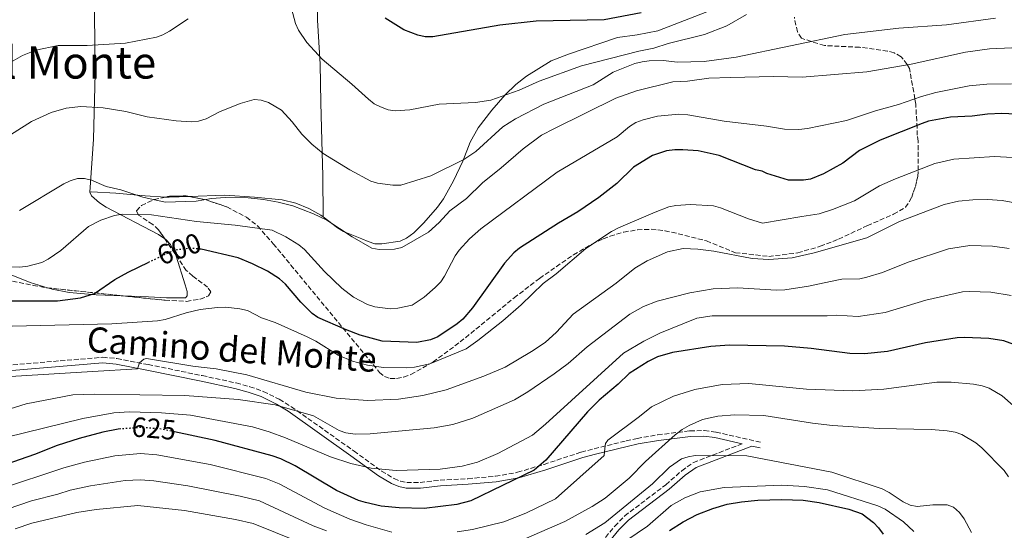
# Model space of a CAD drawing. Units: metres. Extents: x 566627 to 570076, y 4717185 to 4719531.
# Drawn here: x 568368 to 568722, y 4718356 to 4718540 of the extents above; entities that cross this region are included whole.
import ezdxf
from ezdxf.enums import TextEntityAlignment as Align

# ---------------------------------------------------------------- set-up
doc = ezdxf.new("R2010")
doc.units = ezdxf.units.M
doc.header["$MEASUREMENT"] = 0
doc.linetypes.add('DGN Style 3', pattern=[2.435890702152634, 1.739921930109024, -0.6959687720436097])
doc.linetypes.add('DGN Style 5', pattern=[1.217945351076317, 0.5219765790327072, -0.6959687720436097])
for name, color, linetype, lineweight in [('Camino', 7, 'DGN Style 3', 0), ('Cota de curva de nivel directora', 7, 'Continuous', 0), ('Curva de nivel directora', 30, 'Continuous', 30), ('Curva de nivel directora no vista', 30, 'DGN Style 5', 30), ('Curva de nivel intermedia', 30, 'Continuous', 0), ('Línea de cambio de uso (parcela vista)', 92, 'Continuous', 0), ('Margen derecho', 7, 'Continuous', 0), ('Texto de Área (paraje) menor', 7, 'Continuous', 0), ('Zona arbolada', 92, 'DGN Style 3', 0)]:
    doc.layers.add(name, color=color, linetype=linetype, lineweight=lineweight)
doc.styles.add('Style-Arial', font='arial.ttf')

msp = doc.modelspace()

# ---------------------------------------------------------------- linework, layer by layer
at = {"layer": 'Camino', "color": 7, "linetype": 'DGN Style 3', "lineweight": 0}
for points in [[(568353.8399999985, 4718414.78, 610.4199999999983), (568398.1799999998, 4718418.460000002, 610.4600000000066), (568403.2800000005, 4718418.03, 610.7200000000012), (568414.4299999997, 4718415.850000001, 611.8000000000029), (568433.8799999979, 4718411.890000001, 615.0099999999948), (568446.0300000006, 4718409.270000001, 615.2200000000012), (568450.9099999999, 4718407.930000001, 615.1399999999995), (568455.7699999993, 4718406.2, 615.229999999996), (568461.4899999968, 4718403.430000001, 615.7200000000013), (568465.8200000009, 4718400.76, 616.2200000000013), (568488.2899999989, 4718384.82, 619.1499999999943), (568498.1999999997, 4718377.680000002, 619.7599999999949), (568502.6499999977, 4718375.020000001, 620.070000000007), (568504.9299999998, 4718374.070000002, 620.3300000000017), (568507.1900000018, 4718373.600000001, 620.6499999999943), (568511.9999999999, 4718373.600000001, 621.3899999999995), (568519.1799999991, 4718374.380000002, 622.3699999999955), (568529.1299999979, 4718374.940000001, 623.0899999999966), (568539.010000002, 4718375.820000002, 623.570000000007), (568546.9400000002, 4718377.230000002, 624.1999999999971), (568556.4299999984, 4718380.080000003, 625.6999999999971), (568569.7699999979, 4718384.460000001, 628.8000000000029), (568574.4100000004, 4718385.67, 630.3099999999977), (568585.859999999, 4718388.480000001, 634.8500000000059), (568589.8199999998, 4718389.350000001, 635.6900000000024), (568597.1900000013, 4718390.660000001, 636.3300000000017), (568608.7600000007, 4718392.08, 636.779999999999), (568613.9100000005, 4718392.189999999, 636.9499999999972), (568618.1099999984, 4718391.640000002, 637.0700000000071), (568634.359999998, 4718387.940000001, 637.529999999999)], [(568575.3599999981, 4718350.160000003, 642.2400000000054), (568581.7999999999, 4718357.910000001, 642.0099999999949), (568585.3599999984, 4718361.59, 641.7899999999936), (568600.1000000016, 4718372.760000002, 639.3699999999955), (568605.8299999982, 4718377.770000001, 639.6399999999994), (568610.0300000003, 4718380.760000002, 639.8800000000047), (568627.4600000002, 4718387.460000004, 638.8999999999943)]]:
    msp.add_polyline3d(points, dxfattribs=at)
at = {"layer": 'Curva de nivel directora', "color": 30, "linetype": 'Continuous', "lineweight": 30, "flags": 128}
for points, elevation in [([(568591.2500000002, 4718541.980000001), (568577.9499999988, 4718539.400000001), (568553.5599999984, 4718538.960000001), (568540.5599999987, 4718537.550000003), (568516.610000001, 4718533.350000001), (568513.7999999991, 4718533.42), (568511.1399999993, 4718533.980000001), (568506.1599999992, 4718535.82), (568499.4400000002, 4718540.020000001)], 575.0000000000002), ([(568728.3000000004, 4718505.54), (568720.6000000002, 4718505.930000002), (568715.4399999992, 4718505.680000001), (568710.0199999989, 4718504.95), (568702.1699999989, 4718504.57), (568694.3599999992, 4718503.119999999), (568691.9899999999, 4718502.320000002), (568677.0299999998, 4718496.32), (568669.6200000002, 4718492.65), (568663.5899999997, 4718488.119999999), (568656.6299999993, 4718484.279999999), (568651.9600000001, 4718482.350000001), (568649.4900000002, 4718481.940000001), (568644.1100000001, 4718481.980000001), (568636.2899999992, 4718484.380000002), (568634.7200000001, 4718485.180000001), (568632.2300000001, 4718485.66), (568619.2599999993, 4718490.800000002), (568611.6599999997, 4718492.450000001), (568606.2300000004, 4718492.9), (568603.289999999, 4718492.810000001), (568600.3299999996, 4718492.470000001), (568595.3399999985, 4718490.79), (568588.51, 4718486.65), (568582.5800000001, 4718480.820000002), (568576.0800000001, 4718475.760000001), (568568.5999999989, 4718470.610000002), (568561.5699999994, 4718466.59), (568547.6100000006, 4718457.650000001), (568545.6599999993, 4718455.970000001), (568542.2999999998, 4718452.170000001), (568530.7799999998, 4718436.16), (568527.3499999987, 4718432.190000001), (568525.27, 4718430.51), (568518.3099999996, 4718425.78), (568515.7699999983, 4718424.75), (568510.8300000007, 4718423.790000001), (568498.3600000006, 4718424.24), (568490.5300000008, 4718426.420000002), (568485.1999999998, 4718428.430000001), (568475.3399999982, 4718432.7), (568473.3099999988, 4718434.15), (568469.2199999985, 4718438.260000002), (568463.6799999997, 4718444.680000001), (568461.5699999996, 4718446.630000002), (568457.2099999987, 4718449.320000002), (568451.889999999, 4718452.01)], 600.0000000000001), ([(568451.889999999, 4718452.01), (568446.7399999992, 4718454.07), (568433.4499999988, 4718457.220000003)], 600.0000000000005), ([(568347.400000001, 4718438.740000002), (568381.9099999999, 4718438.699999999), (568390.1800000002, 4718439.810000001), (568395.2599999985, 4718441.37), (568402.5400000006, 4718446.33), (568407.2999999993, 4718448.99), (568414.7400000002, 4718452.54)], 600.0000000000002), ([(568726.2100000005, 4718422.630000001), (568721.329999999, 4718424.420000001), (568715.9399999998, 4718425.210000002), (568707.2400000006, 4718425.61), (568704.5599999983, 4718425.500000001), (568693.2199999993, 4718423.630000002), (568679.6699999997, 4718420.550000002), (568671.339999999, 4718419.720000001), (568666.0700000008, 4718419.83), (568652.2500000006, 4718421.600000001), (568642.6300000004, 4718422.449999999), (568623.01, 4718422.800000001), (568616.3099999989, 4718422.369999999), (568602.5599999981, 4718420.220000001), (568597.149999999, 4718418.58), (568593.7999999984, 4718416.980000001), (568587.0199999991, 4718412.640000002), (568582.9800000001, 4718408.779999999), (568576.1799999984, 4718403.050000001), (568572.0799999991, 4718398.880000002), (568557.0999999989, 4718381.590000001), (568552.9500000004, 4718377.940000001), (568530.1399999983, 4718366.960000001), (568525.1799999983, 4718365.689999999), (568513.4699999982, 4718364.300000002), (568504.5199999987, 4718364.470000002), (568498.0399999988, 4718365.140000002), (568492.4500000008, 4718366.369999999), (568489.9599999986, 4718367.180000001), (568481.959999999, 4718370.700000001), (568467.1399999997, 4718379.59), (568462.0700000002, 4718382.070000002), (568458.9799999989, 4718383.160000003), (568438.5599999984, 4718388.640000001), (568423.8899999988, 4718391.689999999)], 625.0000000000001), ([(568404.6999999998, 4718392.76), (568403.77, 4718392.690000001), (568398.229999999, 4718391.610000002), (568389.6700000005, 4718389.34), (568381.8699999996, 4718386.890000002), (568373.7699999994, 4718383.650000001), (568358.1900000002, 4718378.270000001), (568339.4799999995, 4718370.600000001), (568331.1299999988, 4718368.300000003), (568325.5499999998, 4718367.260000001), (568320.1699999998, 4718366.730000001), (568301.1199999994, 4718366.270000001), (568286.650000001, 4718366.580000001), (568263.499999999, 4718368.960000002), (568221.0899999987, 4718371.53), (568171.0699999998, 4718371.369999999), (568159.2599999991, 4718371.900000001), (568151.1599999988, 4718371.440000001), (568123.5599999988, 4718366.850000001)], 625.0000000000001), ([(568601.4099999992, 4718356.42), (568606.3199999998, 4718359.480000001), (568611.329999999, 4718362.130000001), (568617.0099999985, 4718364.310000001), (568622.1200000005, 4718365.77), (568627.23, 4718366.680000001), (568633.0899999985, 4718367.220000001), (568641.6899999994, 4718367.510000001), (568649.3600000006, 4718367.29), (568655.1200000006, 4718366.460000001), (568665.6900000008, 4718364.050000001), (568670.55, 4718362.310000002), (568674.5499999988, 4718359.220000001), (568676.3399999992, 4718357.320000002), (568677.9999999999, 4718355.01)], 650.0000000000001)]:
    msp.add_lwpolyline(points, dxfattribs=dict(at, elevation=elevation))
at = {"layer": 'Curva de nivel directora no vista', "color": 30, "linetype": 'DGN Style 5', "lineweight": 30, "flags": 128}
for points, elevation in [([(568433.4499999988, 4718457.220000003), (568433.2799999989, 4718457.260000001), (568429.859999999, 4718457.560000002), (568424.7099999991, 4718457.01), (568422.2500000005, 4718456.130000002), (568414.7400000002, 4718452.54)], 600.0000000000005), ([(568423.8899999988, 4718391.689999999), (568418.6899999998, 4718392.78), (568412.2500000002, 4718393.32), (568404.6999999998, 4718392.76)], 625.0000000000005)]:
    msp.add_lwpolyline(points, dxfattribs=dict(at, elevation=elevation))
at = {"layer": 'Curva de nivel intermedia', "color": 30, "linetype": 'Continuous', "lineweight": 0, "flags": 128}
for points, elevation in [([(568465.860000001, 4718543.55), (568467.3200000006, 4718538.17), (568468.3300000011, 4718535.74), (568471.42, 4718531.34), (568476.9200000007, 4718525.359999999), (568487.5400000003, 4718516.439999999), (568493.5000000015, 4718510.999999999), (568495.550000001, 4718509.349999999), (568497.7700000005, 4718508.210000001), (568500.5399999999, 4718507.199999998), (568503.0000000009, 4718506.779999998), (568508.3499999996, 4718507.179999999), (568518.8400000016, 4718509.17), (568531.8400000014, 4718509.800000001), (568537.3300000011, 4718510.619999998), (568547.4899999999, 4718514.210000001), (568554.7200000007, 4718517.51), (568569.8799999997, 4718522.91), (568590.4400000012, 4718528.199999998), (568595.8200000012, 4718529.289999999), (568600.9100000008, 4718531.029999998), (568613.9599999997, 4718534.24), (568621.9900000007, 4718537.34), (568629.0600000006, 4718541.399999999)], 580.0000000000001), ([(568364.4000000019, 4718523.810000001), (568369.4199999997, 4718526.699999998), (568374.2300000021, 4718528.529999999), (568382.1700000014, 4718530.239999999), (568392.6100000021, 4718530.21), (568406.3499999995, 4718531.07), (568417.4400000004, 4718533.259999999), (568419.7900000018, 4718534.109999998), (568422.1100000018, 4718535.390000001), (568428.8399999999, 4718539.869999998)], 580.0000000000001), ([(568505.110000001, 4718480.15), (568515.8399999997, 4718483.529999998), (568527.6300000004, 4718489.369999998), (568531.940000002, 4718492.21), (568541.6699999995, 4718501.13), (568546.1800000002, 4718504.009999999), (568556.3600000015, 4718509.179999999), (568574.0199999993, 4718516.119999999), (568581.1900000019, 4718520.699999999), (568588.9600000015, 4718523.759999999), (568591.6700000005, 4718524.430000001), (568594.1700000018, 4718524.779999998), (568599.1600000006, 4718524.890000001), (568604.2500000001, 4718524.220000001), (568613.8700000005, 4718524.529999998), (568625.3400000012, 4718526.05), (568664.2600000004, 4718534.169999998), (568683.6500000004, 4718536.42), (568700.7699999998, 4718537.66), (568718.3600000006, 4718540.020000001)], 585), ([(568607.870000001, 4718517.51), (568615.4999999999, 4718518.550000001), (568623.2800000004, 4718518.84), (568638.7600000014, 4718519.11), (568648.9900000017, 4718518.88), (568672.1700000005, 4718520.859999998), (568688.1000000007, 4718523.619999998), (568707.6200000005, 4718527.81), (568716.2300000004, 4718529.000000001), (568724.1900000023, 4718529.4)], 590.0000000000001), ([(568368.3200000001, 4718471.149999999), (568384.2400000012, 4718480.66), (568386.4899999998, 4718481.789999999), (568389.1000000006, 4718482.520000001), (568391.5999999995, 4718482.560000001), (568394.150000002, 4718481.930000001), (568399.3900000014, 4718479.76), (568404.6500000006, 4718478.45), (568412.5300000019, 4718475.83), (568420.5300000017, 4718474.140000001), (568431.6600000006, 4718474.42), (568437.1400000014, 4718475.350000001), (568442.1300000001, 4718475.789999999), (568450.3400000001, 4718475.600000001), (568455.8300000018, 4718475.039999999), (568461.1500000015, 4718474.140000001), (568466.3000000014, 4718472.819999999), (568473.7900000016, 4718469.949999999), (568478.5300000003, 4718467.609999999), (568487.5800000003, 4718461.680000001), (568494.6300000001, 4718457.640000001), (568497.3600000015, 4718457.100000001), (568502.8400000001, 4718457.260000001), (568505.4900000008, 4718457.84), (568514.9800000014, 4718463.38), (568518.8300000004, 4718466.850000001), (568522.6200000013, 4718470.970000001), (568528.6500000019, 4718475.449999998), (568534.3700000016, 4718481.019999998), (568541.0300000003, 4718486.349999999), (568548.9200000004, 4718493.24), (568555.5800000012, 4718498.05), (568560.17, 4718500.550000002), (568582.2400000002, 4718511.350000001), (568589.5899999995, 4718514), (568602.5700000015, 4718517.220000002), (568607.870000001, 4718517.51)], 590.0000000000001), ([(568363.3300000011, 4718450.899999999), (568368.4600000009, 4718450.73), (568371.2700000005, 4718451.119999998), (568376.350000001, 4718452.48), (568378.5900000007, 4718453.619999999), (568383.2100000008, 4718456.8), (568393.0600000012, 4718465.329999999), (568397.5100000015, 4718467.66), (568402.410000001, 4718469.279999999), (568405.2200000007, 4718469.730000001), (568415.6299999999, 4718469.529999999), (568431.75, 4718467.16), (568445.6999999997, 4718465.819999998), (568458.97, 4718464.050000001), (568463.8899999997, 4718461.640000002), (568468.4800000007, 4718458.82), (568470.5000000013, 4718457.079999999), (568477.7200000009, 4718449.199999998), (568483.9300000003, 4718443.189999999), (568488.1500000004, 4718440.039999999), (568493.1200000015, 4718437.359999998), (568495.7300000021, 4718436.609999999), (568501.2599999997, 4718435.839999998), (568504.0300000013, 4718436.029999998), (568509.140000001, 4718437.159999999), (568513.4100000003, 4718439.980000001), (568517.4500000014, 4718443.539999999), (568519.3800000002, 4718445.51), (568520.7900000006, 4718447.58), (568524.5400000013, 4718454.869999998), (568525.9800000008, 4718456.909999999), (568529.6700000011, 4718460.98), (568533.8100000006, 4718464.5), (568561.1800000004, 4718484.8), (568582.6100000013, 4718497.5), (568587.0599999994, 4718501.230000001), (568589.3400000016, 4718502.59), (568591.9500000001, 4718503.619999998), (568597.110000001, 4718504.859999998), (568604.7999999999, 4718505.640000001), (568608.0000000007, 4718505.41), (568621.0000000006, 4718503.109999998), (568636.1799999997, 4718501.3), (568642.6600000017, 4718500.23), (568647.7700000014, 4718500.149999999), (568650.9400000008, 4718500.46), (568664.8500000003, 4718503.359999998), (568675.3600000001, 4718506.850000001), (568683.5900000001, 4718509.069999999), (568691.780000002, 4718511.91), (568697.0000000012, 4718513.350000001), (568708.8800000012, 4718515.8), (568715.1799999999, 4718516.400000001), (568724.0400000003, 4718516.509999998)], 595.0000000000001), ([(568361.5300000019, 4718495.96), (568372.5900000016, 4718502.960000001), (568379.6700000003, 4718506.249999999), (568385.0500000004, 4718507.84), (568390.3200000009, 4718508.42), (568398.3899999999, 4718507.960000001), (568406.4600000011, 4718506.539999999), (568414.1200000012, 4718504.730000001), (568424.47, 4718503.199999998), (568429.990000001, 4718502.849999999), (568432.4699999997, 4718503.130000001), (568435.2400000015, 4718503.970000001), (568440.1000000007, 4718506.479999999), (568447.4800000011, 4718509.499999999), (568452.5300000005, 4718510.86), (568455.0200000005, 4718510.71), (568457.5700000008, 4718509.850000001), (568462.3200000006, 4718507.08), (568466.0800000002, 4718502.9), (568469.5300000013, 4718498.42), (568473.2000000015, 4718494.859999998), (568477.2900000018, 4718491.480000001), (568486.8099999992, 4718485.699999998), (568494.3000000016, 4718481.57), (568496.7100000011, 4718480.890000001), (568502.27, 4718480.119999999), (568505.110000001, 4718480.15)], 585), ([(568724.3900000011, 4718490.050000001), (568717.9699999995, 4718490.42), (568703.3899999993, 4718489.489999999), (568696.6400000014, 4718487.960000001), (568682.4800000014, 4718482.48), (568676.7999999997, 4718479.890000001), (568667.7400000005, 4718474.539999999), (568659.8500000002, 4718471.489999999), (568655.1299999995, 4718469.849999999), (568648.9100000013, 4718468.99), (568634.7400000002, 4718466.500000001), (568629.72, 4718468.15), (568619.7800000003, 4718472.079999999), (568617.260000001, 4718472.720000001), (568608.9400000017, 4718473.269999999), (568603.7300000016, 4718472.909999999), (568601.2100000002, 4718472.399999999), (568596.350000001, 4718470.510000001), (568583.2000000014, 4718464.88), (568580.6300000009, 4718463.51), (568571.4199999998, 4718457.470000001), (568560.7400000001, 4718448.38), (568556.110000001, 4718444.96), (568548.2099999996, 4718437.24), (568541.7200000009, 4718431.509999999), (568532.7500000012, 4718424.470000001), (568528.54, 4718421.539999997), (568515.5100000012, 4718416.07), (568509.9700000002, 4718414.970000001), (568507.0100000009, 4718414.699999998), (568498.8099999999, 4718414.83), (568493.1000000013, 4718415.699999999), (568487.7400000013, 4718417.099999999), (568482.5600000002, 4718419.249999999), (568474.6200000008, 4718424.24), (568471.5400000007, 4718425.769999999), (568460.0099999994, 4718430.91), (568455.120000001, 4718432.600000001), (568450.1100000021, 4718435.21), (568447.3300000015, 4718435.890000001), (568442.3300000014, 4718436.380000002), (568439.3699999999, 4718436.350000001), (568433.1300000013, 4718435.55), (568428.1600000003, 4718434.41), (568420.5300000017, 4718432.000000001), (568417.7800000003, 4718431.550000002), (568401.4499999998, 4718430.489999999), (568365.6700000013, 4718429.600000001)], 605.0000000000001), ([(568729.2000000011, 4718473.079999999), (568720.7099999997, 4718474.689999998), (568715.5000000017, 4718475.019999999), (568710.1600000019, 4718474.930000001), (568705.0600000012, 4718474.449999999), (568699.9500000017, 4718473.230000001), (568683.9700000001, 4718467.140000001), (568672.230000001, 4718461.279999999), (568653.3400000014, 4718455.959999999), (568645.4600000001, 4718454.109999998), (568637.0800000004, 4718453.489999999), (568631.030000002, 4718453.890000001), (568617.3200000015, 4718456.509999999), (568611.5400000013, 4718457.27), (568606.2800000019, 4718457.430000001), (568600.7300000021, 4718456.259999999), (568593.3800000004, 4718453.05), (568589.0599999998, 4718450.380000001), (568582.2600000004, 4718445.079999999), (568566.8700000012, 4718433.920000001), (568560.9500000002, 4718427.519999999), (568556.8399999996, 4718423.810000001), (568551.9700000016, 4718420.529999999), (568542.4500000018, 4718414.869999998), (568534.8000000007, 4718411.640000001), (568521.3899999997, 4718406.84), (568512.9500000018, 4718404.74), (568504.2999999995, 4718403.41), (568493.1799999995, 4718402.970000001), (568481.940000001, 4718403.869999998), (568471.0199999999, 4718405.960000001), (568449.8300000004, 4718412.159999999), (568438.8700000013, 4718414.369999999), (568433.5400000004, 4718414.949999998), (568430.4700000016, 4718415.3), (568413.9300000012, 4718417.999999999), (568412.8899999995, 4718417.829999999), (568411.3899999998, 4718416.430000001), (568410.6900000002, 4718414.32), (568394.5700000001, 4718413.390000001), (568361.0700000013, 4718411.390000001)], 609.9999999999999), ([(568359.4700000009, 4718398.279999998), (568370.780000001, 4718401.81), (568387.4599999998, 4718404.960000002), (568395.3900000004, 4718405.279999999), (568427.6100000005, 4718404.74), (568446.7600000014, 4718403.33), (568460.0099999994, 4718401.380000001), (568473.7400000001, 4718397.469999999), (568482.9300000012, 4718392.23), (568485.4000000011, 4718391.369999999), (568488.7200000003, 4718390.869999999), (568494.0500000012, 4718391.019999999), (568517.0900000016, 4718393.189999999), (568523.7000000009, 4718394.34), (568530.9200000005, 4718396.640000001), (568545.7900000013, 4718403.210000002), (568550.6799999995, 4718406.05), (568560.0800000007, 4718412.480000001), (568565.1100000021, 4718416.279999998), (568571.9100000015, 4718422.199999999), (568587.2300000014, 4718433.980000001), (568592.1100000008, 4718436.640000001), (568597.0000000015, 4718438.63), (568608.7500000017, 4718441.619999998), (568617.0700000012, 4718443.039999999), (568625.8799999999, 4718443.359999999), (568639.7400000005, 4718442.48), (568642.7900000013, 4718442.630000001), (568651.2900000017, 4718443.999999999), (568659.230000001, 4718445.65), (568663.260000001, 4718446.449999998), (568669.6500000015, 4718446.65), (568672.1799999995, 4718447.180000001), (568677.8300000001, 4718448.82), (568687.0600000013, 4718452.630000001), (568701.4800000004, 4718457.32), (568709.1900000018, 4718458.489999999), (568717.3100000002, 4718458.310000001), (568723.2199999999, 4718457.49)], 615), ([(568723.9500000008, 4718440.640000001), (568716.6300000006, 4718441.76), (568709.0100000009, 4718442.039999999), (568706.4800000006, 4718441.890000002), (568693.3400000001, 4718438.999999999), (568678.8200000002, 4718434.499999999), (568669.1200000017, 4718433.08), (568661.2300000016, 4718433.579999999), (568657.9800000016, 4718433.34), (568622.4300000012, 4718433.310000001), (568616.7100000012, 4718433.359999999), (568611.290000001, 4718432.539999999), (568597.9300000012, 4718427.13), (568592.2800000008, 4718424.230000001), (568584.9800000006, 4718419.929999999), (568557.0200000008, 4718394.53), (568552.2599999999, 4718390.560000001), (568539.9300000005, 4718383.970000001), (568532.6300000005, 4718380.890000001), (568527.0899999995, 4718379.470000001), (568519.2000000015, 4718378.380000001), (568503.4500000002, 4718377.890000002), (568494.4300000012, 4718378.67), (568487.14, 4718380.42), (568479.8800000001, 4718382.739999999), (568463.730000001, 4718389.579999999), (568457.8200000012, 4718391.77), (568451.8300000009, 4718393.550000001), (568429.64, 4718397.769999999), (568419.2599999999, 4718398.529999998), (568407.7199999996, 4718398.929999999), (568402.1100000015, 4718398.509999999), (568391.0899999999, 4718396.510000001), (568363.2900000009, 4718389.680000001)], 620.0000000000001), ([(568525.2800000012, 4718355.91), (568530.7400000017, 4718356.749999999), (568542.0600000006, 4718359.470000001), (568549.9599999997, 4718362.529999999), (568560.55, 4718367.75), (568577.9600000001, 4718383.24), (568578.2000000014, 4718385.730000001), (568578.4500000017, 4718387.519999999), (568579.300000001, 4718388.789999999), (568590.7200000006, 4718397.239999999), (568595.0099999999, 4718400.730000001), (568602.870000001, 4718404.49), (568610.530000001, 4718406.949999998), (568620.3800000014, 4718408.660000001), (568629.8499999996, 4718409.029999999), (568650.5200000006, 4718407.09), (568667.2300000008, 4718406.460000001), (568678.3200000017, 4718406.989999999), (568697.2600000005, 4718409.529999998), (568702.4400000017, 4718409.52), (568710.41, 4718408.859999999), (568713.5100000004, 4718408.279999998), (568716.0400000005, 4718407.390000002), (568720.7300000021, 4718404.650000001), (568724.6300000002, 4718401.220000001)], 630.0000000000001), ([(568546.5199999998, 4718352.050000001), (568563.8899999994, 4718359.539999999), (568573.750000001, 4718364.999999999), (568578.4000000003, 4718367.96), (568586.9499999998, 4718375.089999998), (568592.8000000014, 4718381.09), (568603.5100000004, 4718390.720000002), (568605.9600000001, 4718392.59), (568608.5400000017, 4718394.029999999), (568613.2700000014, 4718396.159999999), (568618.7600000009, 4718397.359999999), (568624.8499999995, 4718397.8), (568635.2800000011, 4718397.639999999), (568652.6799999997, 4718394.82), (568659.9199999995, 4718394.029999999), (568676.5899999995, 4718392.960000001), (568695.2199999997, 4718392.599999999), (568701.02, 4718392.050000001), (568703.9300000002, 4718391.600000001), (568706.3100000008, 4718390.819999999), (568711.350000001, 4718387.829999999), (568713.5000000013, 4718386.05), (568721.4299999995, 4718377.890000002), (568723.0499999999, 4718375.550000001)], 635.0000000000001), ([(568361.0300000011, 4718371.15), (568384.190000002, 4718378.869999998), (568391.7000000001, 4718380.859999999), (568402.5099999993, 4718383.140000001), (568411.7699999998, 4718383.989999999), (568417.530000002, 4718383.529999998), (568436.6699999997, 4718379.970000001), (568456.6900000002, 4718375.050000001), (568461.4199999998, 4718373.119999999), (568477.8300000007, 4718364.349999999), (568486.8499999995, 4718360.430000001), (568492.7100000001, 4718358.390000001), (568501.8699999999, 4718355.779999998)], 630.0000000000001), ([(568571.450000001, 4718354.970000001), (568578.2900000007, 4718359.09), (568595.3600000008, 4718373.05), (568601.4100000014, 4718379.08), (568605.7300000021, 4718382), (568608.1300000004, 4718382.829999999), (568610.6400000005, 4718383.210000001), (568629.1900000003, 4718383.130000001), (568659.6300000012, 4718377.289999999), (568677.6600000003, 4718371.279999999), (568680.1900000004, 4718369.970000001), (568685.2100000005, 4718366.619999999), (568687.7400000008, 4718365.48), (568690.2000000017, 4718364.99), (568695.9300000005, 4718365.619999998), (568700.9599999997, 4718365.509999998), (568703.3100000012, 4718364.689999998), (568705.4600000014, 4718362.859999999), (568707.16, 4718360.539999999), (568709.7599999995, 4718355.649999999)], 640), ([(568363.8800000009, 4718364.039999997), (568372.6400000006, 4718366.99), (568382.0500000007, 4718369.390000001), (568386.5200000011, 4718370.849999998), (568393.7499999997, 4718372.390000001), (568406.2100000008, 4718374.269999998), (568411.7000000004, 4718374.579999999), (568416.4800000016, 4718374.179999999), (568428.6800000012, 4718372.399999999), (568447.4200000009, 4718368.67), (568454.3900000001, 4718366.949999998), (568473.6999999998, 4718357.989999999), (568478.4400000006, 4718356.21)], 635.0000000000001), ([(568574.3500000001, 4718344.84), (568593.49, 4718357.949999999), (568602.0700000008, 4718365.300000001), (568606.9200000011, 4718368.09), (568612.450000001, 4718370.260000001), (568621.0099999995, 4718371.74), (568641.7100000017, 4718372.640000001), (568649.8300000001, 4718372.16), (568658.1400000004, 4718370.929999999), (568676.1600000004, 4718365.15), (568678.7500000009, 4718364.029999998), (568685.3400000002, 4718359.519999998), (568689.0799999997, 4718356.039999999)], 645.0000000000001), ([(568366.7199999996, 4718356.930000001), (568372.73, 4718359.04), (568388.8400000012, 4718362.830000001), (568395.8000000016, 4718363.91), (568410.8200000019, 4718365.32), (568427.55, 4718363.49), (568445.8099999994, 4718360.31)], 640), ([(568445.8099999994, 4718360.31), (568452.0900000001, 4718358.850000001), (568475.5300000005, 4718349.46)], 640)]:
    msp.add_lwpolyline(points, dxfattribs=dict(at, elevation=elevation))
at = {"layer": 'Línea de cambio de uso (parcela vista)', "color": 92, "linetype": 'Continuous', "lineweight": 0, "extrusion": (0.0269369563727877, -0.7091086554484777, 0.7045844982324141), "elevation": -3330185.56404969, "flags": 128}
msp.add_lwpolyline([(747122.8571896377, 3307384.002511278), (747124.1552588907, 3307383.835520517), (747131.3238221933, 3307383.820442026)], dxfattribs=at)
at = {"layer": 'Línea de cambio de uso (parcela vista)', "color": 92, "linetype": 'Continuous', "lineweight": 0}
for points in [[(568472.5899999999, 4718721.32, 561.3699999999953), (568473.0999999996, 4718710.439999999, 563.1000000000058), (568473.4900000002, 4718699.119999999, 564.1300000000047), (568473.9900000002, 4718673.24, 567.1199999999953), (568474.3799999999, 4718662, 569.1900000000023), (568474.5800000001, 4718647.15, 570.5599999999977), (568474.6799999997, 4718634.430000001, 572.8600000000006), (568474.6900000004, 4718605.539999999, 576.0800000000017), (568474.9000000004, 4718589.51, 576.8800000000047), (568475.0700000003, 4718549.960000001, 577.3399999999965), (568475.2300000004, 4718539.300000001, 578.4900000000052), (568476.0999999996, 4718523.58, 580.4400000000023), (568476.3600000005, 4718509.83, 582.7400000000052), (568476.7599999999, 4718496.09, 584.3500000000058), (568477.0899999999, 4718483.52, 586.9900000000052), (568477.2100000001, 4718468.859999999, 588.8600000000006)], [(568393.5800000001, 4718477.609999999, 591.3999999999943), (568394.8899999997, 4718496.66, 587.2599999999948), (568395.4299999997, 4718520.189999999, 582.8999999999943), (568395.2599999999, 4718541.66, 578.070000000007), (568395.4199999999, 4718558.27, 573.4799999999959), (568395.7599999999, 4718570.039999999, 573.0200000000041), (568395.5300000003, 4718580.189999999, 572.5599999999977), (568395.29, 4718591.65, 572.5599999999977), (568395.0199999996, 4718607.24, 573.25), (568394.8700000001, 4718625.32, 571.6399999999994), (568394.75, 4718640.17, 570.7200000000012), (568394.7699999996, 4718655.76, 566.5899999999965), (568394.7599999999, 4718675.17, 563.6000000000058), (568394.5199999996, 4718686.189999999, 561.3000000000029), (568396.3499999996, 4718700.960000001, 561.0899999999965)], [(568686.8947999999, 4718558.279899999, 576.7318999999989), (568682.2100000001, 4718556.529999999, 576.9700000000012), (568677.9299999997, 4718555.199999999, 576.8300000000017), (568671.2000000002, 4718555.210000001, 576.9700000000012), (568666.3200000003, 4718556.880000001, 576.9700000000012), (568660.8300000001, 4718559.029999999, 576.8999999999943), (568655.3799999999, 4718559.980000001, 576.8999999999943), (568650.1699999999, 4718559.430000001, 576.8300000000017), (568646.0800000001, 4718558.199999999, 576.8300000000017), (568640.5599999996, 4718555.65, 577.1499999999943), (568629.9299999997, 4718549.16, 577.6600000000036), (568623.2400000002, 4718545.75, 577.3800000000047), (568618.5, 4718543.76, 577.4600000000064), (568606.8700000001, 4718539.199999999, 578.070000000007), (568597.2000000002, 4718535.550000001, 578.0899999999965), (568589.8600000005, 4718534.060000001, 578.529999999999)], [(568589.8600000005, 4718534.060000001, 578.529999999999), (568582.8099999996, 4718533.119999999, 578.529999999999), (568565.2100000001, 4718527.189999999, 578.570000000007), (568559.0499999998, 4718524.800000001, 578.8600000000006), (568550.2100000001, 4718519.310000001, 579.6300000000047), (568546.2699999996, 4718516.26, 579.929999999993), (568542.5300000003, 4718512.619999999, 580.5099999999948), (568537.7300000004, 4718507.02, 581.9700000000012), (568532.7999999998, 4718500.699999999, 583.179999999993), (568529.9699999997, 4718495.539999999, 584.2400000000052), (568527.2800000003, 4718488.730000001, 585.8699999999953), (568523.9800000004, 4718481.77, 587.1699999999983), (568520.3499999996, 4718475.27, 588.179999999993), (568518.1900000004, 4718472.25, 588.6199999999953), (568513.2999999998, 4718466.619999999, 589.25), (568509.7100000001, 4718463.119999999, 589.320000000007), (568507.1699999999, 4718461.180000001, 589.179999999993), (568504.8899999997, 4718460.140000001, 589.0899999999965), (568498.2599999999, 4718459.119999999, 589.0899999999965), (568495.7800000003, 4718459.189999999, 589.0899999999965), (568493.3799999999, 4718460, 589.2100000000064), (568491.0599999996, 4718460.91, 589.320000000007), (568484.4900000002, 4718463.529999999, 588.8600000000006), (568482.3799999999, 4718464.83, 588.8600000000006), (568477.2100000001, 4718468.859999999, 588.8600000000006)], [(568393.5800000001, 4718477.609999999, 591.6199999999953), (568394.1699999999, 4718477.77, 591.1600000000036), (568402.8200000003, 4718477.279999999, 591.0099999999948), (568413.4000000004, 4718476.300000001, 589.6999999999971), (568420.6683999998, 4718475.918299999, 589.0384999999952)], [(568420.4719000002, 4718460.885, 598.8307999999961), (568418.1200000001, 4718462.52, 598.279999999999), (568399.4400000004, 4718472.310000001, 594.679999999993), (568397.0199999996, 4718473.880000001, 594.1699999999983), (568394.1799999997, 4718476.300000001, 593), (568393.5800000001, 4718477.609999999, 591.6199999999953)], [(568429.1338000001, 4718476.111500001, 588.9092999999993), (568441.9699999997, 4718476.58, 588.8899999999994), (568452.6600000003, 4718475.82, 588.1999999999971), (568462.5700000003, 4718474.939999999, 588.3999999999943), (568467.4000000004, 4718473.730000001, 588.7700000000041), (568472.0899999999, 4718471.779999999, 588.8600000000006), (568476.4299999997, 4718469.470000001, 588.8600000000006), (568477.2100000001, 4718468.859999999, 588.8600000000006)], [(568424.0105999997, 4718455.699899999, 599.9890000000014), (568422.5300000003, 4718458.850000001, 599.429999999993), (568420.8099999996, 4718460.65, 598.9100000000036), (568420.4719000002, 4718460.885, 598.8307999999961)], [(568355.0599999996, 4718454.51, 594.8300000000017), (568360.9500000002, 4718450.109999999, 596.4799999999959), (568362.9400000004, 4718448.99, 596.9100000000036), (568372.1100000005, 4718445.24, 598.2200000000012), (568378.3673, 4718443.354900001, 598.5050999999949)], [(568405.4993000003, 4718440.483100001, 601.407600000006), (568414.5999999996, 4718440.119999999, 602.3999999999943), (568421.0999999996, 4718439.76, 602.6499999999943), (568427.8600000005, 4718439.810000001, 602.6499999999943), (568428.4400000004, 4718440.550000001, 602.1900000000023), (568428.4299999997, 4718442.02, 601.7299999999959), (568427.7400000002, 4718444.390000001, 601.279999999999), (568424.4900000002, 4718454.680000001, 600.1699999999983), (568424.0105999997, 4718455.699899999, 599.9890000000014)], [(568378.3673, 4718443.354900001, 598.5050999999949), (568380.0099999999, 4718442.859999999, 598.5800000000017), (568386.1900000004, 4718441.74, 599.0500000000029), (568395.7999999998, 4718440.869999999, 600.3500000000058), (568405.4993000003, 4718440.483100001, 601.407600000006)]]:
    msp.add_polyline3d(points, dxfattribs=at)
at = {"layer": 'Margen derecho', "color": 7, "linetype": 'Continuous', "lineweight": 0}
for points in [[(568354.0700000008, 4718412.800000001, 610.4199999999983), (568398.1700000009, 4718416.45, 610.4600000000066), (568402.9999999988, 4718416.040000001, 610.7200000000012), (568414.0399999984, 4718413.890000002, 611.8000000000029), (568433.4699999989, 4718409.930000001, 615.0099999999948), (568445.5599999989, 4718407.330000001, 615.2200000000012), (568450.3099999987, 4718406.020000001, 615.1399999999995), (568455.0000000005, 4718404.36, 615.229999999996), (568460.5199999991, 4718401.680000001, 615.7200000000013), (568464.7199999989, 4718399.100000001, 616.2200000000013), (568487.1299999988, 4718383.190000001, 619.1499999999943), (568497.1, 4718376.010000002, 619.7599999999949), (568501.7499999992, 4718373.230000001, 620.070000000007), (568504.3399999997, 4718372.150000001, 620.3300000000017), (568506.9899999985, 4718371.600000001, 620.6499999999943), (568512.1099999992, 4718371.600000001, 621.3899999999995), (568519.3500000013, 4718372.380000002, 622.3699999999955), (568529.2799999999, 4718372.940000001, 623.0899999999966), (568539.28, 4718373.83, 623.570000000007), (568547.4099999995, 4718375.28, 624.1999999999971), (568557.0299999998, 4718378.170000001, 625.6999999999971), (568570.3400000002, 4718382.540000003, 628.8000000000029), (568574.8999999977, 4718383.730000001, 630.3099999999977), (568586.3099999983, 4718386.53, 634.8500000000059), (568590.2100000009, 4718387.390000001, 635.6900000000024), (568597.4799999997, 4718388.680000001, 636.3300000000017), (568608.9100000004, 4718390.08, 636.779999999999), (568613.800000001, 4718390.189999999, 636.9499999999972), (568617.7500000006, 4718389.670000001, 637.0700000000071), (568627.4600000002, 4718387.460000004, 638.8999999999943)], [(568576.7999999998, 4718348.77, 642.2400000000054), (568583.2899999986, 4718356.580000001, 642.0099999999949), (568586.6900000006, 4718360.09, 641.7899999999936), (568601.36, 4718371.210000004, 639.3699999999955), (568607.0700000009, 4718376.199999999, 639.6399999999994), (568610.9800000002, 4718378.990000002, 639.8800000000047), (568630.9600000005, 4718386.66, 638.7200000000013), (568633.9099999988, 4718385.990000002, 637.529999999999)]]:
    msp.add_polyline3d(points, dxfattribs=at)
at = {"layer": 'Zona arbolada', "color": 92, "linetype": 'DGN Style 3', "lineweight": 0, "elevation": 601.8899999999994, "flags": 128}
for points in [[(568420.6683999998, 4718475.918299999), (568422.1399999997, 4718476.24), (568428.1299999999, 4718476.310000001), (568429.1338000001, 4718476.111500001)], [(568429.1338000001, 4718476.111500001), (568435.3099999996, 4718474.890000001), (568442.7199999997, 4718472.369999999)]]:
    msp.add_lwpolyline(points, dxfattribs=at)
at = {"layer": 'Zona arbolada', "color": 92, "linetype": 'DGN Style 3', "lineweight": 0, "extrusion": (-0.04656186083758723, 0.06822502746687474, 0.9965828308487386), "elevation": 296051.9455687228, "flags": 128}
msp.add_lwpolyline([(-3129330.409890497, -3564628.289733136), (-3129330.409890497, -3564634.588810195)], dxfattribs=at)
at = {"layer": 'Zona arbolada', "color": 92, "linetype": 'DGN Style 3', "lineweight": 0, "extrusion": (-0.01212187228818578, 0.001283045585907594, 0.999925704243197), "elevation": -228.4942868909147, "flags": 128}
msp.add_lwpolyline([(568343.9696228069, 4718447.531838447), (568371.1036610835, 4718444.660036081)], dxfattribs=at)
at = {"layer": 'Zona arbolada', "color": 92, "linetype": 'DGN Style 3', "lineweight": 0}
for points in [[(568361.0099999999, 4718446.75, 604.8999999999943), (568373.2199999997, 4718444.230000001, 606.929999999993), (568378.1299999999, 4718443.380000001, 607.3800000000047), (568420.5499999998, 4718438.890000001, 607.8999999999943), (568428.2300000004, 4718438.52, 607.929999999993), (568433.1600000003, 4718439.310000001, 607.9100000000036), (568435.5099999999, 4718440.220000001, 607.8699999999953), (568436.0700000003, 4718440.49, 607.8600000000006), (568436.9900000002, 4718441.890000001, 607.570000000007), (568435.7800000003, 4718443.59, 606.9100000000036), (568430.4900000002, 4718447.560000001, 605.2899999999936), (568428.1600000003, 4718449.619999999, 604.7299999999959), (568418.2300000004, 4718464.17, 603.2700000000041), (568416.0999999996, 4718466.08, 602.9199999999983), (568411, 4718469.470000001, 602.1100000000006), (568410.29, 4718471.029999999, 601.8999999999943), (568412.0899999999, 4718472.880000001, 601.8899999999994), (568416.6500000004, 4718475.039999999, 601.8899999999994), (568422.1399999997, 4718476.24, 601.8899999999994), (568428.1299999999, 4718476.310000001, 601.8899999999994), (568435.3099999996, 4718474.890000001, 601.8899999999994), (568442.7199999997, 4718472.369999999, 601.8899999999994), (568449.6799999997, 4718468.689999999, 601.8899999999994), (568453.7300000004, 4718465.560000001, 601.8899999999994), (568459.3399999999, 4718459.189999999, 602.029999999999), (568465.6600000003, 4718451.550000001, 602.9700000000012), (568497.4600000001, 4718413.060000001, 611.0800000000017), (568499.2100000001, 4718411.600000001, 611.3999999999943), (568501.2800000003, 4718410.890000001, 611.6900000000023), (568503.5899999999, 4718410.84, 611.9400000000023), (568506.0800000001, 4718411.34, 612.1699999999983), (568508.7000000002, 4718412.279999999, 612.3600000000006), (568516.6399999997, 4718416.789999999, 612.7599999999948), (568526.3799999999, 4718423.949999999, 612.9700000000012), (568545.7100000001, 4718439.77, 612.9799999999959), (568554.8200000003, 4718446.76, 612.9199999999983), (568566.9900000002, 4718455.220000001, 612.6199999999953), (568573.5899999999, 4718459.01, 612.4700000000012), (568577.7000000002, 4718460.949999999, 612.570000000007), (568580.1299999999, 4718461.890000001, 612.8899999999994), (568585.0199999996, 4718463.34, 613.9700000000012), (568589.9400000004, 4718464.17, 615.3000000000029), (568594.8700000001, 4718464.359999999, 616.4700000000012), (568599.7699999996, 4718463.859999999, 617.0899999999965), (568602.2000000002, 4718463.350000001, 617.0599999999977), (568614.7000000002, 4718460.189999999, 616.1300000000047), (568625.0599999996, 4718455.960000001, 616.1300000000047), (568637.0099999999, 4718454.640000001, 616.1300000000047), (568647.4500000002, 4718455.890000001, 616.1300000000047), (568655.4800000004, 4718458.26, 615.9600000000064), (568662.0700000003, 4718460.83, 615.6199999999953), (568672.4100000003, 4718465.66, 615.279999999999), (568681.8200000003, 4718469.74, 614.7700000000041), (568686.0300000003, 4718472.24, 613.75), (568687.4100000003, 4718474.180000001, 612.8999999999943), (568688.3099999996, 4718475.880000001, 611.529999999999), (568688.9699999997, 4718477.800000001, 610.5099999999948), (568689.6299999999, 4718479.720000001, 609.1399999999994), (568690.0499999998, 4718481.640000001, 608.2899999999936), (568690.4800000004, 4718483.32, 607.2700000000041), (568690.6500000004, 4718485.470000001, 607.2700000000041), (568690.5899999999, 4718495.939999999, 605.8999999999943), (568690.29, 4718498.08, 605.3899999999994), (568690.2100000001, 4718500.699999999, 604.3699999999953), (568689.7300000004, 4718509.25, 600.9600000000064), (568689.4400000004, 4718511.15, 600.279999999999), (568687.4600000001, 4718522.050000001, 597.0399999999936), (568686.7000000002, 4718523.460000001, 595.5), (568684.4800000004, 4718526.25, 593.2899999999936), (568682.0599999996, 4718527.609999999, 592.779999999999), (568679.6600000003, 4718528.25, 592.779999999999), (568669.6200000001, 4718529.630000001, 592.779999999999), (568656.9800000004, 4718530.220000001, 592.4400000000023), (568648.8099999996, 4718532.84, 591.2400000000052), (568647.3099999996, 4718535.180000001, 590.7299999999959), (568646.7699999996, 4718537.550000001, 590.0500000000029), (568646.2100000001, 4718540.390000001, 589.7100000000064)], [(568442.7199999997, 4718472.369999999, 601.8899999999994), (568449.6799999997, 4718468.689999999, 601.8899999999994), (568453.7300000004, 4718465.560000001, 601.8899999999994), (568459.3399999999, 4718459.189999999, 602.029999999999), (568465.6600000003, 4718451.550000001, 602.9700000000012), (568497.4600000001, 4718413.060000001, 611.0800000000017), (568499.2100000001, 4718411.600000001, 611.3999999999943), (568501.2800000003, 4718410.890000001, 611.6900000000023), (568503.5899999999, 4718410.84, 611.9400000000023), (568506.0800000001, 4718411.34, 612.1699999999983), (568508.7000000002, 4718412.279999999, 612.3600000000006), (568516.6399999997, 4718416.789999999, 612.7599999999948), (568526.3799999999, 4718423.949999999, 612.9700000000012), (568545.7100000001, 4718439.77, 612.9799999999959), (568554.8200000003, 4718446.76, 612.9199999999983), (568566.9900000002, 4718455.220000001, 612.6199999999953), (568573.5899999999, 4718459.01, 612.4700000000012), (568577.7000000002, 4718460.949999999, 612.570000000007), (568580.1299999999, 4718461.890000001, 612.8899999999994), (568585.0199999996, 4718463.34, 613.9700000000012), (568589.9400000004, 4718464.17, 615.3000000000029), (568594.8700000001, 4718464.359999999, 616.4700000000012), (568599.7699999996, 4718463.859999999, 617.0899999999965), (568602.2000000002, 4718463.350000001, 617.0599999999977), (568614.7000000002, 4718460.189999999, 616.1300000000047), (568625.0599999996, 4718455.960000001, 616.1300000000047), (568637.0099999999, 4718454.640000001, 616.1300000000047), (568647.4500000002, 4718455.890000001, 616.1300000000047), (568655.4800000004, 4718458.26, 615.9600000000064), (568662.0700000003, 4718460.83, 615.6199999999953), (568672.4100000003, 4718465.66, 615.279999999999), (568681.8200000003, 4718469.74, 614.7700000000041), (568686.0300000003, 4718472.24, 613.75), (568687.4100000003, 4718474.180000001, 612.8999999999943), (568688.3099999996, 4718475.880000001, 611.529999999999), (568688.9699999997, 4718477.800000001, 610.5099999999948), (568689.6299999999, 4718479.720000001, 609.1399999999994), (568690.0499999998, 4718481.640000001, 608.2899999999936), (568690.4800000004, 4718483.32, 607.2700000000041), (568690.6500000004, 4718485.470000001, 607.2700000000041), (568690.5899999999, 4718495.939999999, 605.8999999999943), (568690.29, 4718498.08, 605.3899999999994), (568690.2100000001, 4718500.699999999, 604.3699999999953), (568689.7300000004, 4718509.25, 600.9600000000064), (568689.4400000004, 4718511.15, 600.279999999999), (568687.4600000001, 4718522.050000001, 597.0399999999936), (568686.7000000002, 4718523.460000001, 595.5), (568684.4800000004, 4718526.25, 593.2899999999936), (568682.0599999996, 4718527.609999999, 592.779999999999), (568679.6600000003, 4718528.25, 592.779999999999), (568669.6200000001, 4718529.630000001, 592.779999999999), (568656.9800000004, 4718530.220000001, 592.4400000000023), (568648.8099999996, 4718532.84, 591.2400000000052), (568647.3099999996, 4718535.180000001, 590.7299999999959), (568646.7699999996, 4718537.550000001, 590.0500000000029), (568646.2100000001, 4718540.390000001, 589.7100000000064)], [(568420.4719000002, 4718460.885, 603.5996000000014), (568418.2300000004, 4718464.17, 603.2700000000041), (568416.0999999996, 4718466.08, 602.9199999999983), (568411, 4718469.470000001, 602.1100000000006), (568410.29, 4718471.029999999, 601.8999999999943), (568412.0899999999, 4718472.880000001, 601.8899999999994), (568416.6500000004, 4718475.039999999, 601.8899999999994), (568420.6683999998, 4718475.918299999, 601.8899999999994)], [(568275.7253000002, 4718457.520600001, 598.2200000000012), (568277.1500000004, 4718457.16, 598.2200000000012), (568280.3700000001, 4718455.99, 598.2200000000012), (568282.5099999999, 4718454.949999999, 598.6300000000047), (568288.3499999996, 4718451.01, 601.8699999999953), (568289.8300000001, 4718449.890000001, 602.3500000000058), (568291.5899999999, 4718448.16, 602.6499999999943), (568297.79, 4718439.09, 603.5399999999936), (568299.5899999999, 4718437.550000001, 603.6600000000036), (568301.6900000004, 4718436.789999999, 603.7200000000012), (568307.1600000003, 4718437.369999999, 603.7100000000064), (568332.04, 4718443.77, 604.2299999999959), (568341.8899999997, 4718446.140000001, 604.179999999993), (568349.2800000003, 4718447.289999999, 604.1300000000047), (568353.6699999999, 4718447.470000001, 604.1900000000023), (568361.0099999999, 4718446.75, 604.8999999999943), (568373.2199999997, 4718444.230000001, 606.929999999993), (568378.1299999999, 4718443.380000001, 607.3800000000047), (568378.3673, 4718443.354900001, 607.3828999999969)], [(568405.4993000003, 4718440.483100001, 607.7155000000057), (568420.5499999998, 4718438.890000001, 607.8999999999943), (568428.2300000004, 4718438.52, 607.929999999993), (568433.1600000003, 4718439.310000001, 607.9100000000036), (568435.5099999999, 4718440.220000001, 607.8699999999953), (568436.0700000003, 4718440.49, 607.8600000000006), (568436.9900000002, 4718441.890000001, 607.570000000007), (568435.7800000003, 4718443.59, 606.9100000000036), (568430.4900000002, 4718447.560000001, 605.2899999999936), (568428.1600000003, 4718449.619999999, 604.7299999999959), (568424.0105999997, 4718455.699899999, 604.1199000000051)]]:
    msp.add_polyline3d(points, dxfattribs=at)

# ---------------------------------------------------------------- texts
at = {"color": 7, "linetype": 'Continuous', "lineweight": 0, "style": 'Style-Arial'}
msp.add_text('Camino del Monte', height=9, rotation=355.96306, dxfattribs=at).set_placement((568444.1751229079, 4718416.811777486, 609.429999999993), align=Align.CENTER)
at = {"layer": 'Cota de curva de nivel directora', "color": 7, "linetype": 'Continuous', "lineweight": 0, "style": 'Style-Arial'}
for s, rotation, p in [('600', 19.74525, (568425.5881509528, 4718457.326699411, 600)), ('625', 355.16722, (568416.5182187018, 4718392.965733808, 625))]:
    msp.add_text(s, height=7.000000000000002, rotation=rotation, dxfattribs=at).set_placement(p, align=Align.MIDDLE_CENTER)
at = {"layer": 'Texto de Área (paraje) menor', "color": 7, "linetype": 'Continuous', "lineweight": 0, "style": 'Style-Arial'}
msp.add_text('Debajo del Monte', height=11.5, dxfattribs=at).set_placement((568353.2615704491, 4718524.150010001, 577.2700000000041), align=Align.MIDDLE_CENTER)

doc.saveas('drawing.dxf')
